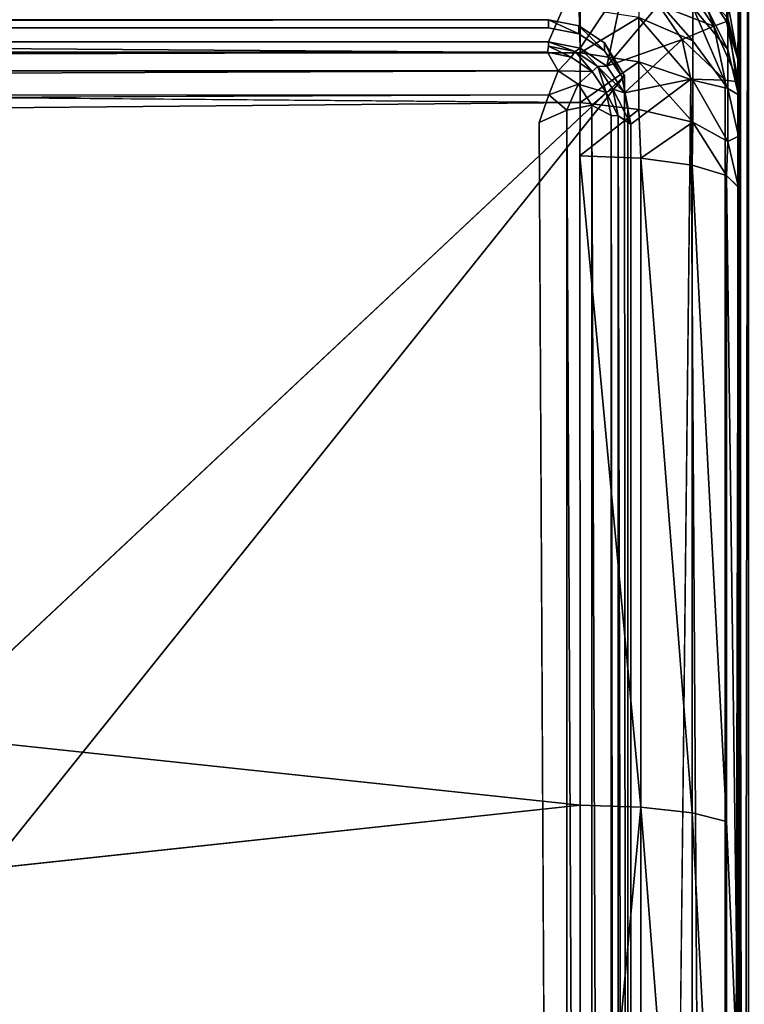
# Model space of a CAD drawing. Units: inches. Extents: x -22.3 to 22.3, y -14 to 15.4.
# Drawn here: x 18.1 to 20.4, y 4.1 to 7.2 of the extents above; entities that cross this region are included whole.
import ezdxf

# ---------------------------------------------------------------- set-up
doc = ezdxf.new("R2010")
doc.units = ezdxf.units.IN
doc.header["$MEASUREMENT"] = 0
for name, color, linetype in [('SEAT-SEAT', 5, 'Continuous'), ('SEAT-SEATSUPPORT', 5, 'Continuous'), ('SEAT-SOLIDARMCAP', 5, 'Continuous')]:
    doc.layers.add(name, color=color, linetype=linetype)

msp = doc.modelspace()

# ---------------------------------------------------------------- linework, layer by layer
at = {"layer": 'SEAT-SEAT'}
for points in [[(0.75, 7.1613, 14.5789), (0.6571, 7.3805, 14.6315), (19.8432, 7.3788, 14.6308)], [(19.8432, 7.3788, 14.6308), (19.75, 7.1613, 14.5789), (0.75, 7.1613, 14.5789)], [(19.8432, 7.3788, 14.6308), (19.8495, 7.1415, 14.5796), (19.75, 7.1613, 14.5789)], [(19.9895, 7.3512, 14.6387), (19.8495, 7.1415, 14.5796), (19.8432, 7.3788, 14.6308)], [(20.1741, 7.3562, 14.7114), (20.2039, 7.3885, 14.8316), (20.272, 7.2112, 14.713)], [(20.3143, 7.2882, 16.7992), (20.3121, 7.2261, 14.8339), (20.2039, 7.3885, 14.8316)], [(20.272, 7.2112, 14.713), (20.2039, 7.3885, 14.8316), (20.3121, 7.2261, 14.8339)], [(19.9895, 7.3512, 14.6387), (19.9338, 7.0852, 14.5815), (19.8495, 7.1415, 14.5796)], [(19.9895, 7.3512, 14.6387), (20.0975, 7.2785, 14.6421), (19.9338, 7.0852, 14.5815)], [(20.0349, 7.3596, 17.3565), (20.205, 7.1643, 17.3997), (20.205, 7.2713, 17.2869)], [(20.0349, 7.3596, 17.3565), (20.0349, 7.2385, 17.4842), (20.205, 7.1643, 17.3997)], [(20.0975, 7.2785, 14.6421), (20.1741, 7.3562, 14.7114), (20.272, 7.2112, 14.713)], [(20.205, 7.356, 17.1565), (20.3159, 7.1372, 17.1812), (20.3162, 7.2363, 17.0141)], [(20.3159, 7.1372, 17.1812), (20.205, 7.356, 17.1565), (20.205, 7.2713, 17.2869)], [(19.9338, 7.0852, 14.5815), (20.0975, 7.2785, 14.6421), (20.1714, 7.1693, 14.6424)], [(20.272, 7.2112, 14.713), (20.1714, 7.1693, 14.6424), (20.0975, 7.2785, 14.6421)], [(20.3121, 7.2261, 14.8339), (20.3143, 7.2882, 16.7992), (20.35, 7.0998, 16.8512)], [(20.3162, 7.2363, 17.0141), (20.35, 7.0998, 16.8512), (20.3143, 7.2882, 16.7992)], [(0.65, 7.2672, 17.5061), (19.85, 7.1265, 17.6108), (19.85, 7.2672, 17.5061)], [(19.85, 7.1265, 17.6108), (0.65, 7.2672, 17.5061), (0.65, 7.1265, 17.6108)], [(19.85, 7.1265, 17.6108), (20.0349, 7.2385, 17.4842), (19.85, 7.2672, 17.5061)], [(20.205, 7.2713, 17.2869), (20.205, 7.1643, 17.3997), (20.3161, 7.0142, 17.3048)], [(20.3161, 7.0142, 17.3048), (20.3159, 7.1372, 17.1812), (20.205, 7.2713, 17.2869)], [(20.0349, 7.0987, 17.5862), (20.0349, 7.2385, 17.4842), (19.85, 7.1265, 17.6108)], [(20.205, 7.0408, 17.4899), (20.0349, 7.2385, 17.4842), (20.0349, 7.0987, 17.5862)], [(20.0349, 7.2385, 17.4842), (20.205, 7.0408, 17.4899), (20.205, 7.1643, 17.3997)], [(20.3121, 7.2261, 14.8339), (20.35, 7.0352, 14.8322), (20.272, 7.2112, 14.713)], [(20.35, 7.0352, 14.8322), (20.3121, 7.2261, 14.8339), (20.35, 7.0998, 16.8512)], [(20.3159, 7.1372, 17.1812), (20.35, 6.9947, 17.0689), (20.3162, 7.2363, 17.0141)], [(20.35, 6.9947, 17.0689), (20.35, 7.0998, 16.8512), (20.3162, 7.2363, 17.0141)], [(20.3079, 7.0406, 14.7105), (20.1714, 7.1693, 14.6424), (20.272, 7.2112, 14.713)], [(20.272, 7.2112, 14.713), (20.35, 7.0352, 14.8322), (20.3079, 7.0406, 14.7105)], [(0.75, 7.1613, 14.5789), (19.75, 7.1613, 14.5789), (0.75, 7.148, 15.3429)], [(19.8495, 7.1415, 14.5796), (19.8341, 7.1312, 15.347), (19.75, 7.1613, 14.5789)], [(19.75, 7.148, 15.3429), (19.75, 7.1613, 14.5789), (19.8341, 7.1312, 15.347)], [(19.9902, 7.0009, 14.5845), (19.9338, 7.0852, 14.5815), (20.1714, 7.1693, 14.6424)], [(20.1714, 7.1693, 14.6424), (20.1994, 7.044, 14.6395), (19.9902, 7.0009, 14.5845)], [(20.1714, 7.1693, 14.6424), (20.3079, 7.0406, 14.7105), (20.1994, 7.044, 14.6395)], [(20.3161, 7.0142, 17.3048), (20.205, 7.1643, 17.3997), (20.205, 7.0408, 17.4899)], [(0.65, 7.1265, 17.6108), (19.85, 6.9697, 17.6894), (19.85, 7.1265, 17.6108)], [(19.7801, 7.0702, 15.5151), (0.7226, 7.0703, 15.5158), (19.7473, 7.1285, 15.4352)], [(19.75, 7.148, 15.3429), (19.8211, 7.1131, 15.4386), (19.7473, 7.1285, 15.4352)], [(19.7801, 7.0702, 15.5151), (19.7473, 7.1285, 15.4352), (19.8211, 7.1131, 15.4386)], [(19.75, 7.148, 15.3429), (19.8341, 7.1312, 15.347), (19.8211, 7.1131, 15.4386)], [(19.8211, 7.1131, 15.4386), (19.8341, 7.1312, 15.347), (19.8874, 7.0685, 15.4414)], [(19.8495, 7.1415, 14.5796), (19.9054, 7.0836, 15.3499), (19.8341, 7.1312, 15.347)], [(19.8341, 7.1312, 15.347), (19.9054, 7.0836, 15.3499), (19.8874, 7.0685, 15.4414)], [(19.8495, 7.1415, 14.5796), (19.9338, 7.0852, 14.5815), (19.9054, 7.0836, 15.3499)], [(20.0349, 7.0987, 17.5862), (19.85, 7.1265, 17.6108), (19.85, 6.9697, 17.6894)], [(20.35, 6.9947, 17.0689), (20.3159, 7.1372, 17.1812), (20.3161, 7.0142, 17.3048)], [(19.8211, 7.1131, 15.4386), (19.8874, 7.0685, 15.4414), (19.7801, 7.0702, 15.5151)], [(20.0349, 7.0987, 17.5862), (19.85, 6.9697, 17.6894), (20.0349, 6.9481, 17.6597)], [(20.205, 6.9078, 17.5548), (20.205, 7.0408, 17.4899), (20.0349, 7.0987, 17.5862)], [(20.0349, 7.0987, 17.5862), (20.0349, 6.9481, 17.6597), (20.205, 6.9078, 17.5548)], [(20.35, 7.0998, 16.8512), (20.35, 6.9947, 17.0689), (20.35, 3.8294, 17.7696)], [(0.7226, 7.0703, 15.5158), (19.7801, 7.0702, 15.5151), (0.7402, 6.9931, 15.5682)], [(19.7801, 7.0702, 15.5151), (19.7514, 6.9946, 15.5679), (0.7402, 6.9931, 15.5682)], [(19.7801, 7.0702, 15.5151), (19.844, 7.0278, 15.518), (19.7514, 6.9946, 15.5679)], [(19.7801, 7.0702, 15.5151), (19.8874, 7.0685, 15.4414), (19.844, 7.0278, 15.518)], [(19.8874, 7.0685, 15.4414), (19.932, 7.0021, 15.4425), (19.844, 7.0278, 15.518)], [(19.9054, 7.0836, 15.3499), (19.932, 7.0021, 15.4425), (19.8874, 7.0685, 15.4414)], [(19.9902, 7.0009, 14.5845), (19.9054, 7.0836, 15.3499), (19.9338, 7.0852, 14.5815)], [(19.9531, 7.0122, 15.3512), (19.9054, 7.0836, 15.3499), (19.9902, 7.0009, 14.5845)], [(19.9054, 7.0836, 15.3499), (19.9531, 7.0122, 15.3512), (19.932, 7.0021, 15.4425)], [(19.7514, 6.9946, 15.5679), (19.844, 7.0278, 15.518), (19.8074, 6.9455, 15.5698)], [(19.8864, 6.9614, 15.5196), (19.8074, 6.9455, 15.5698), (19.844, 7.0278, 15.518)], [(19.932, 7.0021, 15.4425), (19.8864, 6.9614, 15.5196), (19.844, 7.0278, 15.518)], [(20.01, 6.9015, 14.588), (19.9902, 7.0009, 14.5845), (20.1994, 7.044, 14.6395)], [(20.1994, 7.044, 14.6395), (20.01, -10.0882, 15.1812), (20.01, 6.9015, 14.588)], [(20.3086, -10.2348, 15.3134), (20.1994, 7.044, 14.6395), (20.3079, 7.0406, 14.7105)], [(20.3159, 6.8465, 17.3954), (20.205, 7.0408, 17.4899), (20.205, 6.9078, 17.5548)], [(20.3159, 6.8465, 17.3954), (20.3161, 7.0142, 17.3048), (20.205, 7.0408, 17.4899)], [(20.35, 7.0352, 14.8322), (20.3086, -10.2348, 15.3134), (20.3079, 7.0406, 14.7105)], [(20.3501, -10.2326, 15.4376), (20.3086, -10.2348, 15.3134), (20.35, 7.0352, 14.8322)], [(20.3501, -10.2326, 15.4376), (20.35, 7.0352, 14.8322), (20.35, -10.2953, 16.5964)], [(19.7514, 6.9946, 15.5679), (0.7796, 6.9067, 15.5884), (0.7402, 6.9931, 15.5682)], [(19.7204, 6.9067, 15.5884), (19.7514, 6.9946, 15.5679), (19.8074, 6.9455, 15.5698)], [(19.9474, 6.9286, 15.4422), (19.8864, 6.9614, 15.5196), (19.932, 7.0021, 15.4425)], [(19.932, 7.0021, 15.4425), (19.9531, 7.0122, 15.3512), (19.97, 6.9281, 15.3506)], [(19.9474, 6.9286, 15.4422), (19.932, 7.0021, 15.4425), (19.97, 6.9281, 15.3506)], [(20.01, 6.9015, 14.588), (19.97, 6.9281, 15.3506), (19.9531, 7.0122, 15.3512)], [(19.9531, 7.0122, 15.3512), (19.9902, 7.0009, 14.5845), (20.01, 6.9015, 14.588)], [(20.3159, 6.8465, 17.3954), (20.35, 6.8643, 17.1851), (20.3161, 7.0142, 17.3048)], [(20.35, 6.8643, 17.1851), (20.35, 6.9947, 17.0689), (20.3161, 7.0142, 17.3048)], [(20.35, 6.9947, 17.0689), (20.35, 6.7018, 17.2493), (20.35, 3.8294, 17.7696)], [(20.35, 6.7018, 17.2493), (20.35, 6.9947, 17.0689), (20.35, 6.8643, 17.1851)], [(19.85, 6.9697, 17.6894), (19.8492, 6.8016, 17.7393), (20.0349, 6.9481, 17.6597)], [(19.8088, -10.0553, 16.1633), (19.7204, 6.9067, 15.5884), (19.8074, 6.9455, 15.5698)], [(19.8864, 6.9614, 15.5196), (19.8863, -10.0857, 16.1142), (19.8074, 6.9455, 15.5698)], [(19.8863, -10.0857, 16.1142), (19.8088, -10.0553, 16.1633), (19.8074, 6.9455, 15.5698)], [(20.0349, 6.9481, 17.6597), (19.8492, 6.8016, 17.7393), (20.0413, 6.794, 17.702)], [(19.8863, -10.0857, 16.1142), (19.8864, 6.9614, 15.5196), (19.9474, -10.0557, 16.0353)], [(19.8864, 6.9614, 15.5196), (19.9474, 6.9286, 15.4422), (19.9474, -10.0557, 16.0353)], [(20.0349, 6.9481, 17.6597), (20.0413, 6.794, 17.702), (20.205, 6.9078, 17.5548)], [(19.97, -10.0616, 15.9439), (19.9474, 6.9286, 15.4422), (19.97, 6.9281, 15.3506)], [(19.97, -10.0616, 15.9439), (19.9474, -10.0557, 16.0353), (19.9474, 6.9286, 15.4422)], [(20.01, -10.0882, 15.1812), (19.97, -10.0616, 15.9439), (19.97, 6.9281, 15.3506)], [(19.97, 6.9281, 15.3506), (20.01, 6.9015, 14.588), (20.01, -10.0882, 15.1812)], [(20.2036, 6.7724, 17.5958), (20.205, 6.9078, 17.5548), (20.0413, 6.794, 17.702)], [(20.3121, 6.7399, 17.4362), (20.205, 6.9078, 17.5548), (20.2036, 6.7724, 17.5958)], [(20.205, 6.9078, 17.5548), (20.3121, 6.7399, 17.4362), (20.3159, 6.8465, 17.3954)], [(20.3491, 6.7027, 17.2537), (20.3159, 6.8465, 17.3954), (20.3121, 6.7399, 17.4362)], [(20.3159, 6.8465, 17.3954), (20.3491, 6.7027, 17.2537), (20.35, 6.8643, 17.1851)], [(19.8492, 6.8016, 17.7393), (20.0413, 4.7452, 18.0823), (20.0413, 6.794, 17.702)], [(19.85, 4.7515, 18.1198), (20.0413, 4.7452, 18.0823), (19.8492, 6.8016, 17.7393)], [(20.0413, 4.7452, 18.0823), (20.2036, 4.7273, 17.9754), (20.0413, 6.794, 17.702)], [(20.2036, 6.7724, 17.5958), (20.0413, 6.794, 17.702), (20.2036, 4.7273, 17.9754)], [(20.3119, 4.7004, 17.8154), (20.2036, 6.7724, 17.5958), (20.2036, 4.7273, 17.9754)], [(20.2036, 6.7724, 17.5958), (20.3119, 4.7004, 17.8154), (20.3121, 6.7399, 17.4362)], [(20.3119, 4.7004, 17.8154), (20.35, 3.8294, 17.7696), (20.3121, 6.7399, 17.4362)], [(20.35, 6.7018, 17.2493), (20.3121, 6.7399, 17.4362), (20.35, 3.8294, 17.7696)], [(19.85, 2.6893, 18.4289), (19.85, 4.7515, 18.1198), (0.65, 2.6893, 18.4289)], [(19.85, 4.7515, 18.1198), (19.85, 2.6893, 18.4289), (20.0413, 4.7452, 18.0823)], [(20.0413, 2.6844, 18.3912), (20.0413, 4.7452, 18.0823), (19.85, 2.6893, 18.4289)], [(20.0413, 4.7452, 18.0823), (20.2036, 2.6702, 18.2837), (20.2036, 4.7273, 17.9754)], [(20.0413, 2.6844, 18.3912), (20.2036, 2.6702, 18.2837), (20.0413, 4.7452, 18.0823)], [(20.2036, 2.6702, 18.2837), (20.3119, 2.6489, 18.1229), (20.2036, 4.7273, 17.9754)], [(20.2036, 4.7273, 17.9754), (20.3119, 2.6489, 18.1229), (20.3119, 4.7004, 17.8154)], [(20.3119, 4.7004, 17.8154), (20.3119, 2.6489, 18.1229), (20.35, 3.8294, 17.7696)]]:
    msp.add_3dface(points, dxfattribs=at)
for points, invisible_edges in [([(19.75, 7.148, 15.3429), (0.75, 7.148, 15.3429), (19.75, 7.1613, 14.5789)], 1), ([(0.65, 7.1265, 17.6108), (0.65, 6.9697, 17.6894), (19.85, 6.9697, 17.6894)], 2), ([(0.7226, 7.0703, 15.5158), (0.7527, 7.1285, 15.4352), (19.7473, 7.1285, 15.4352)], 2), ([(19.7473, 7.1285, 15.4352), (0.7527, 7.1285, 15.4352), (0.75, 7.148, 15.3429)], 1), ([(19.75, 7.148, 15.3429), (19.7473, 7.1285, 15.4352), (0.75, 7.148, 15.3429)], 12), ([(20.35, -10.2953, 16.5964), (20.35, 7.0998, 16.8512), (20.35, 3.8294, 17.7696)], 1), ([(20.35, 7.0352, 14.8322), (20.35, 7.0998, 16.8512), (20.35, -10.2953, 16.5964)], 2), ([(20.01, -10.0882, 15.1812), (20.1994, 7.044, 14.6395), (20.202, -10.2229, 15.2423)], 2), ([(20.1994, 7.044, 14.6395), (20.3086, -10.2348, 15.3134), (20.202, -10.2229, 15.2423)], 12), ([(19.7204, 6.9067, 15.5884), (0.7796, 6.9067, 15.5884), (19.7514, 6.9946, 15.5679)], 1), ([(0.6509, 6.8016, 17.7393), (19.85, 6.9697, 17.6894), (0.65, 6.9697, 17.6894)], 2), ([(0.6509, 6.8016, 17.7393), (19.8492, 6.8016, 17.7393), (19.85, 6.9697, 17.6894)], 1), ([(0.7796, 6.9067, 15.5884), (19.7204, 6.9067, 15.5884), (10.2858, -5.3362, 16.0159)], 15), ([(10.5293, -5.3362, 16.0159), (10.2858, -5.3362, 16.0159), (19.7204, 6.9067, 15.5884)], 14), ([(10.5293, -5.3362, 16.0159), (19.7204, 6.9067, 15.5884), (10.8292, -5.3362, 16.0159)], 15), ([(10.8292, -5.3362, 16.0159), (19.7204, 6.9067, 15.5884), (10.9268, -5.3362, 16.0159)], 3), ([(10.9268, -5.3362, 16.0159), (19.7204, 6.9067, 15.5884), (11.1447, -5.3362, 16.0159)], 15), ([(11.2437, -5.3362, 16.0159), (11.1447, -5.3362, 16.0159), (19.7204, 6.9067, 15.5884)], 14), ([(19.7204, -10.0237, 16.1796), (11.2437, -5.3362, 16.0159), (19.7204, 6.9067, 15.5884)], 15), ([(19.7204, -10.0237, 16.1796), (19.7204, 6.9067, 15.5884), (19.8088, -10.0553, 16.1633)], 1), ([(0.6509, 6.8016, 17.7393), (0.65, 4.7515, 18.1198), (19.85, 4.7515, 18.1198)], 2), ([(19.85, 4.7515, 18.1198), (19.8492, 6.8016, 17.7393), (0.6509, 6.8016, 17.7393)], 2), ([(0.65, 4.7515, 18.1198), (0.65, 2.6893, 18.4289), (19.85, 4.7515, 18.1198)], 12)]:
    msp.add_3dface(points, dxfattribs=dict(at, invisible_edges=invisible_edges))
at = {"layer": 'SEAT-SEATSUPPORT'}
for points, invisible_edges in [([(0.75, 7.206, 14.8575), (3.6514, 7.229, 15.5146), (19.75, 7.206, 14.8575)], 3), ([(16.8486, 7.229, 15.5146), (19.75, 7.206, 14.8575), (3.6514, 7.229, 15.5146)], 15), ([(19.75, 7.206, 14.8575), (16.8486, 7.229, 15.5146), (17.6514, 7.229, 15.5146)], 13), ([(19.75, 7.2312, 15.577), (17.6408, 6.6955, 15.5958), (19.9903, 7.0541, 15.5832)], 15), ([(19.75, 7.2312, 15.577), (17.6539, 6.8213, 15.5914), (17.6408, 6.6955, 15.5958)], 13), ([(19.75, 7.2312, 15.577), (17.6514, 7.2312, 15.577), (17.6539, 6.8213, 15.5914)], 12), ([(19.75, 7.206, 14.8575), (17.6514, 7.229, 15.5146), (19.75, 7.2312, 15.577)], 1), ([(19.9268, 7.158, 15.5796), (19.75, 7.2312, 15.577), (19.9903, 7.0541, 15.5832)], 3), ([(19.9268, 7.158, 15.5796), (19.8457, 7.2122, 15.5777), (19.75, 7.2312, 15.577)], 12), ([(0.75, 7.206, 14.8575), (19.75, 7.206, 14.8575), (3.2131, 6.9369, 14.8669)], 14), ([(17.2869, 6.9369, 14.8669), (3.2131, 6.9369, 14.8669), (19.75, 7.206, 14.8575)], 15), ([(17.3862, 6.8653, 14.8694), (17.2869, 6.9369, 14.8669), (19.75, 7.206, 14.8575)], 14), ([(17.406, 6.7503, 14.8734), (17.3862, 6.8653, 14.8694), (19.75, 7.206, 14.8575)], 14), ([(19.75, 7.206, 14.8575), (20, 6.9562, 14.8662), (17.406, 6.7503, 14.8734)], 15), ([(19.981, 7.0518, 14.8629), (19.75, 7.206, 14.8575), (19.9268, 7.1329, 14.86)], 3), ([(19.75, 7.206, 14.8575), (19.8457, 7.187, 14.8582), (19.9268, 7.1329, 14.86)], 12), ([(19.75, 7.206, 14.8575), (19.981, 7.0518, 14.8629), (20, 6.9562, 14.8662)], 13), ([(19.9903, 7.0541, 15.5832), (17.5586, 6.5424, 15.6011), (17.5033, 4.723, 15.6646)], 1), ([(17.5033, 4.723, 15.6646), (17.8425, 4.3719, 15.6769), (19.9903, 7.0541, 15.5832)], 1), ([(17.6408, 6.6955, 15.5958), (17.5586, 6.5424, 15.6011), (19.9903, 7.0541, 15.5832)], 14), ([(17.8425, 4.3719, 15.6769), (17.9852, 4.0181, 15.6892), (19.9903, 7.0541, 15.5832)], 2), ([(19.9903, 7.0541, 15.5832), (17.9852, 4.0181, 15.6892), (20, -8.1345, 16.1136)], 3), ([(20, 6.9562, 14.8662), (19.981, 7.0518, 14.8629), (19.9903, 7.0541, 15.5832)], 12), ([(20, 6.9562, 14.8662), (19.9903, 7.0541, 15.5832), (20, -8.1345, 16.1136)], 13), ([(17.3437, 6.6516, 14.8768), (20, 6.9562, 14.8662), (17.3858, 4.1234, 14.9651)], 15), ([(17.406, 6.7503, 14.8734), (20, 6.9562, 14.8662), (17.3437, 6.6516, 14.8768)], 3), ([(20, 6.9562, 14.8662), (17.4707, 3.9652, 14.9707), (17.3858, 4.1234, 14.9651)], 13), ([(17.5, 3.788, 14.9768), (17.4707, 3.9652, 14.9707), (20, 6.9562, 14.8662)], 14), ([(17.5, 3.788, 14.9768), (20, 6.9562, 14.8662), (20, -8.1596, 15.3941)], 13), ([(20, -8.1345, 16.1136), (20, -8.1596, 15.3941), (20, 6.9562, 14.8662)], 12)]:
    msp.add_3dface(points, dxfattribs=dict(at, invisible_edges=invisible_edges))
for points in [[(17.6514, 7.2312, 15.577), (19.75, 7.2312, 15.577), (17.6514, 7.229, 15.5146)], [(19.8457, 7.187, 14.8582), (19.75, 7.206, 14.8575), (19.75, 7.2312, 15.577)], [(19.75, 7.2312, 15.577), (19.8457, 7.2122, 15.5777), (19.8457, 7.187, 14.8582)], [(19.9268, 7.158, 15.5796), (19.9268, 7.1329, 14.86), (19.8457, 7.2122, 15.5777)], [(19.8457, 7.2122, 15.5777), (19.9268, 7.1329, 14.86), (19.8457, 7.187, 14.8582)], [(19.981, 7.0518, 14.8629), (19.9268, 7.1329, 14.86), (19.9268, 7.158, 15.5796)], [(19.981, 7.0518, 14.8629), (19.9268, 7.158, 15.5796), (19.9903, 7.0541, 15.5832)]]:
    msp.add_3dface(points, dxfattribs=at)
at = {"layer": 'SEAT-SOLIDARMCAP'}
for points, invisible_edges in [([(20.3486, -9.7079, 24.9021), (20.3496, 9.6091, 24.8748), (20.3486, 9.5694, 24.6149)], 1), ([(20.3558, 9.6034, 24.9183), (20.3496, 9.6091, 24.8748), (20.3486, -9.7079, 24.9021)], 2)]:
    msp.add_3dface(points, dxfattribs=dict(at, invisible_edges=invisible_edges))
for points in [[(20.3533, -9.6806, 24.9227), (20.3814, 9.6053, 24.9582), (20.3558, 9.6034, 24.9183)], [(20.3798, -9.6806, 24.9628), (20.3814, 9.6053, 24.9582), (20.3533, -9.6806, 24.9227)], [(20.3486, -9.7079, 24.9021), (20.3533, -9.6806, 24.9227), (20.3558, 9.6034, 24.9183)], [(20.3486, 9.5694, 24.6149), (20.3438, -9.6806, 24.6528), (20.3486, -9.7079, 24.9021)], [(20.3533, -9.6806, 24.6056), (20.3438, -9.6806, 24.6528), (20.3486, 9.5694, 24.6149)], [(20.3808, 9.5694, 24.5638), (20.3808, -9.6806, 24.5639), (20.3486, 9.5694, 24.6149)], [(20.3486, 9.5694, 24.6149), (20.3808, -9.6806, 24.5639), (20.3533, -9.6806, 24.6056)]]:
    msp.add_3dface(points, dxfattribs=at)

doc.saveas('drawing.dxf')
